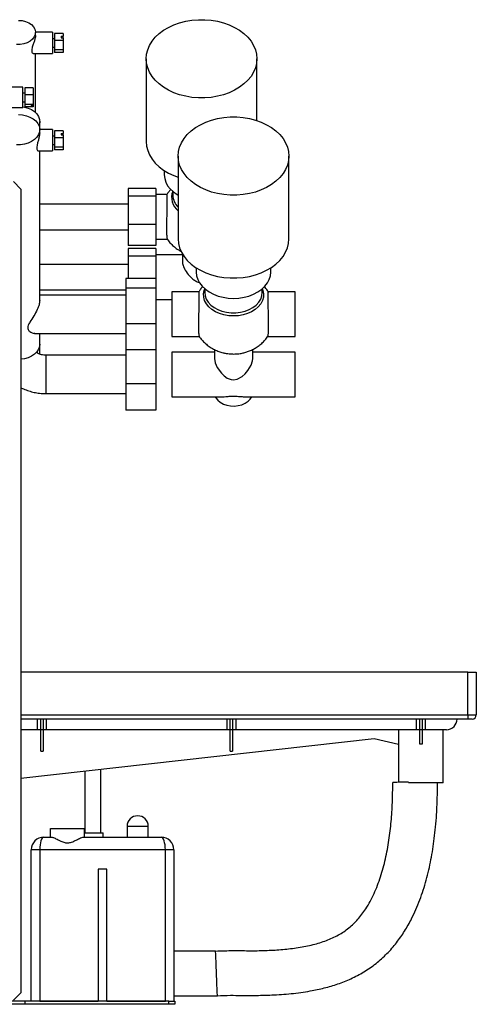
# Model space of a CAD drawing. Units: millimetres. Extents: x 199 to 4758, y 390 to 2677.
# Drawn here: x 1534 to 1748, y 1327 to 1790 of the extents above; entities that cross this region are included whole.
import ezdxf

# ---------------------------------------------------------------- set-up
doc = ezdxf.new("R2010")
doc.units = ezdxf.units.MM

msp = doc.modelspace()

# ---------------------------------------------------------------- linework, layer by layer
at = {"color": 7, "linetype": 'Continuous', "lineweight": 25}
for p, q in [((1549.48, 1783.8), (1541.48, 1783.8)), ((1541.48, 1782.34), (1541.48, 1783.75)), ((1549.48, 1783.8), (1549.48, 1773.8)), ((1550.48, 1780.8), (1549.48, 1780.8)), ((1554.48, 1783.26), (1550.48, 1783.26)), ((1550.48, 1783.26), (1550.48, 1780)), ((1554.48, 1780), (1550.48, 1780)), ((1550.48, 1780), (1550.48, 1775.54)), ((1553.48, 1781.99), (1554.48, 1781.99)), ((1553.48, 1781.99), (1553.48, 1781.28)), ((1553.48, 1781.28), (1554.48, 1781.28)), ((1554.48, 1783.26), (1554.48, 1781.99)), ((1554.48, 1781.28), (1554.48, 1781.99)), ((1554.48, 1781.28), (1554.48, 1780)), ((1554.48, 1780), (1554.48, 1775.54)), ((1549.48, 1776.8), (1550.48, 1776.8)), ((1554.48, 1775.54), (1550.48, 1775.54)), ((1550.48, 1775.54), (1550.48, 1774.34)), ((1554.48, 1775.54), (1554.48, 1774.34)), ((1540.66, 1773.8), (1549.48, 1773.8)), ((1541.48, 1746.17), (1541.48, 1773.8)), ((1554.48, 1774.34), (1550.48, 1774.34)), ((1593.48, 1771.38), (1593.48, 1732.49)), ((1645.48, 1742.35), (1645.48, 1771.38)), ((1535.48, 1757.99), (1507.68, 1757.99)), ((1535.48, 1754.47), (1535.48, 1757.99)), ((1540.48, 1757.7), (1536.48, 1757.7)), ((1536.48, 1757.7), (1536.48, 1754.44)), ((1540.48, 1757.7), (1540.48, 1754.44)), ((1536.48, 1755.24), (1535.48, 1755.24)), ((1535.48, 1748.49), (1535.48, 1754.47)), ((1540.48, 1754.44), (1536.48, 1754.44)), ((1536.48, 1754.44), (1536.48, 1749.98)), ((1540.48, 1754.44), (1540.48, 1749.98)), ((1520.98, 1748.49), (1535.48, 1748.49)), ((1535.48, 1751.24), (1536.48, 1751.24)), ((1540.48, 1749.98), (1536.48, 1749.98)), ((1536.48, 1749.98), (1536.48, 1748.78)), ((1540.48, 1748.78), (1536.48, 1748.78)), ((1539.48, 1749.51), (1540.48, 1749.51)), ((1539.48, 1749.51), (1539.48, 1749.25)), ((1539.48, 1749.25), (1540.48, 1749.25)), ((1540.48, 1749.98), (1540.48, 1749.51)), ((1540.48, 1749.25), (1540.48, 1749.51)), ((1540.48, 1749.25), (1540.48, 1748.78)), ((1543.48, 1738.12), (1543.48, 1741.93)), ((1549.48, 1738.12), (1543.48, 1738.12)), ((1543.48, 1736.66), (1543.48, 1738.07)), ((1549.48, 1738.12), (1549.48, 1728.12)), ((1550.48, 1735.12), (1549.48, 1735.12)), ((1554.48, 1737.58), (1550.48, 1737.58)), ((1550.48, 1737.58), (1550.48, 1734.32)), ((1554.48, 1734.32), (1550.48, 1734.32)), ((1550.48, 1734.32), (1550.48, 1729.86)), ((1553.48, 1736.3), (1554.48, 1736.3)), ((1553.48, 1736.3), (1553.48, 1735.6)), ((1553.48, 1735.6), (1554.48, 1735.6)), ((1554.48, 1737.58), (1554.48, 1736.3)), ((1554.48, 1735.6), (1554.48, 1736.3)), ((1554.48, 1735.6), (1554.48, 1734.32)), ((1554.48, 1734.32), (1554.48, 1729.86)), ((1549.48, 1731.12), (1550.48, 1731.12)), ((1554.48, 1729.86), (1550.48, 1729.86)), ((1550.48, 1729.86), (1550.48, 1728.66)), ((1554.48, 1729.86), (1554.48, 1728.66)), ((1542.83, 1728.12), (1549.48, 1728.12)), ((1543.48, 1657.82), (1543.48, 1728.12)), ((1554.48, 1728.66), (1550.48, 1728.66)), ((1608.48, 1725.69), (1608.48, 1686.81)), ((1660.48, 1686.81), (1660.48, 1725.69)), ((1601.98, 1718.89), (1601.98, 1716.93)), ((1534.68, 1710.23), (1531.15, 1713.77)), ((1534.68, 1710.23), (1534.68, 1332.85)), ((1597.98, 1710.52), (1584.98, 1710.52)), ((1584.98, 1710.52), (1584.98, 1706.93)), ((1597.98, 1706.93), (1584.98, 1706.93)), ((1584.98, 1706.93), (1584.98, 1693.55)), ((1597.98, 1710.52), (1597.98, 1706.93)), ((1603.09, 1707.61), (1597.98, 1707.61)), ((1597.98, 1706.93), (1597.98, 1693.55)), ((1605.98, 1709.06), (1605.98, 1707.29)), ((1584.98, 1703.13), (1543.48, 1703.13)), ((1597.98, 1693.55), (1584.98, 1693.55)), ((1584.98, 1693.55), (1584.98, 1683.75)), ((1597.98, 1693.55), (1597.98, 1683.75)), ((1543.48, 1691.13), (1584.98, 1691.13)), ((1597.98, 1683.75), (1584.98, 1683.75)), ((1597.98, 1686.66), (1603.39, 1686.66)), ((1597.98, 1682.23), (1584.98, 1682.23)), ((1584.98, 1682.23), (1584.98, 1678.65)), ((1597.98, 1678.65), (1584.98, 1678.65)), ((1584.98, 1678.65), (1584.98, 1668.18)), ((1597.98, 1682.23), (1597.98, 1678.65)), ((1610.48, 1679.33), (1597.98, 1679.33)), ((1597.98, 1678.65), (1597.98, 1668.18)), ((1610.48, 1679.73), (1610.48, 1676.26)), ((1584.98, 1674.85), (1543.48, 1674.85)), ((1616.98, 1673.21), (1616.98, 1671.25)), ((1651.98, 1671.25), (1651.98, 1673.21)), ((1597.98, 1668.18), (1583.98, 1668.18)), ((1583.98, 1668.18), (1583.98, 1663.7)), ((1597.98, 1668.18), (1597.98, 1663.7)), ((1543.48, 1662.85), (1583.98, 1662.85)), ((1583.98, 1660.45), (1543.48, 1660.45)), ((1597.98, 1663.7), (1583.98, 1663.7)), ((1583.98, 1663.7), (1583.98, 1646.97)), ((1597.98, 1663.7), (1597.98, 1646.97)), ((1618.09, 1661.93), (1605.48, 1661.93)), ((1605.48, 1661.93), (1605.48, 1640.97)), ((1620.98, 1663.38), (1620.98, 1661.61)), ((1647.98, 1661.61), (1647.98, 1663.38)), ((1663.48, 1661.93), (1650.87, 1661.93)), ((1663.48, 1640.97), (1663.48, 1661.93)), ((1597.98, 1658.37), (1605.48, 1658.37)), ((1597.98, 1646.97), (1583.98, 1646.97)), ((1583.98, 1646.97), (1583.98, 1634.72)), ((1597.98, 1646.97), (1597.98, 1634.72)), ((1541.16, 1642.45), (1583.98, 1642.45)), ((1543.48, 1637.31), (1543.48, 1642.45)), ((1543.48, 1632.71), (1543.48, 1637.31)), ((1605.48, 1640.97), (1618.39, 1640.97)), ((1650.57, 1640.97), (1663.48, 1640.97)), ((1542.48, 1633.22), (1542.48, 1634.23)), ((1583.98, 1632.17), (1546.48, 1632.17)), ((1583.98, 1634.72), (1583.98, 1618.69)), ((1597.98, 1634.72), (1583.98, 1634.72)), ((1597.98, 1634.72), (1597.98, 1618.69)), ((1625.48, 1633.65), (1605.48, 1633.65)), ((1605.48, 1633.65), (1605.48, 1612.69)), ((1625.48, 1634.87), (1625.48, 1630.58)), ((1643.48, 1630.58), (1643.48, 1634.87)), ((1663.48, 1633.65), (1643.48, 1633.65)), ((1663.48, 1612.69), (1663.48, 1633.65)), ((1597.98, 1618.69), (1583.98, 1618.69)), ((1583.98, 1618.69), (1583.98, 1606.44)), ((1597.98, 1618.69), (1597.98, 1606.44)), ((1546.48, 1614.17), (1583.98, 1614.17)), ((1605.48, 1612.69), (1629.41, 1612.69)), ((1639.55, 1612.69), (1663.48, 1612.69)), ((1597.98, 1606.44), (1583.98, 1606.44)), ((1744.48, 1483.36), (1534.68, 1483.36)), ((1744.48, 1483.36), (1748.48, 1483.36)), ((1744.48, 1463.36), (1744.48, 1483.36)), ((1748.48, 1483.36), (1748.48, 1463.36)), ((1744.48, 1461.36), (1534.68, 1461.36)), ((1542.3, 1461.36), (1542.3, 1456.36)), ((1543.93, 1456.36), (1543.93, 1461.36)), ((1545.03, 1461.36), (1545.03, 1456.36)), ((1546.66, 1456.36), (1546.66, 1461.36)), ((1631.3, 1461.36), (1631.3, 1456.36)), ((1632.93, 1456.36), (1632.93, 1461.36)), ((1634.03, 1461.36), (1634.03, 1456.36)), ((1635.66, 1456.36), (1635.66, 1461.36)), ((1720.3, 1461.36), (1720.3, 1456.36)), ((1721.93, 1456.36), (1721.93, 1461.36)), ((1723.03, 1461.36), (1723.03, 1456.36)), ((1724.66, 1456.36), (1724.66, 1461.36)), ((1744.48, 1463.36), (1748.48, 1463.36)), ((1744.48, 1463.36), (1744.48, 1461.36)), ((1746.48, 1461.36), (1744.48, 1461.36)), ((1542.3, 1456.36), (1534.68, 1456.36)), ((1543.93, 1456.36), (1542.3, 1456.36)), ((1545.03, 1456.36), (1543.93, 1456.36)), ((1543.93, 1446.21), (1543.93, 1456.36)), ((1546.66, 1456.36), (1545.03, 1456.36)), ((1545.03, 1456.36), (1545.03, 1446.21)), ((1631.3, 1456.36), (1546.66, 1456.36)), ((1632.93, 1456.36), (1631.3, 1456.36)), ((1634.03, 1456.36), (1632.93, 1456.36)), ((1632.93, 1446.21), (1632.93, 1456.36)), ((1635.66, 1456.36), (1634.03, 1456.36)), ((1634.03, 1456.36), (1634.03, 1446.21)), ((1720.3, 1456.36), (1635.66, 1456.36)), ((1712.01, 1456.36), (1712.01, 1449.47)), ((1721.93, 1456.36), (1720.3, 1456.36)), ((1723.03, 1456.36), (1721.93, 1456.36)), ((1721.93, 1449.53), (1721.93, 1456.36)), ((1724.66, 1456.36), (1723.03, 1456.36)), ((1723.03, 1456.36), (1723.03, 1449.53)), ((1734.48, 1456.36), (1724.66, 1456.36)), ((1732.98, 1431.36), (1732.98, 1456.36)), ((1700.46, 1452.02), (1534.68, 1433.5)), ((1712.01, 1449.47), (1700.46, 1452.02)), ((1711.98, 1449.48), (1711.98, 1431.65)), ((1543.93, 1446.21), (1545.03, 1446.21)), ((1632.93, 1446.21), (1634.03, 1446.21)), ((1564.73, 1436.86), (1564.73, 1407.92)), ((1572.23, 1407.92), (1572.23, 1437.7)), ((1732.98, 1431.36), (1716.69, 1431.36)), ((1584.48, 1410.92), (1584.48, 1405.92)), ((1594.48, 1405.92), (1594.48, 1410.92)), ((1545.48, 1405.92), (1549.07, 1405.92)), ((1548.48, 1405.92), (1548.48, 1409.92)), ((1548.48, 1409.92), (1564.48, 1409.92)), ((1563.9, 1405.92), (1600.48, 1405.92)), ((1564.48, 1405.92), (1564.48, 1409.92)), ((1564.48, 1407.92), (1573.23, 1407.92)), ((1573.23, 1405.92), (1573.23, 1407.92)), ((1539.48, 1328.92), (1539.48, 1399.92)), ((1543.48, 1399.92), (1539.48, 1399.92)), ((1543.48, 1399.92), (1543.48, 1328.92)), ((1602.48, 1399.92), (1543.48, 1399.92)), ((1602.48, 1328.92), (1602.48, 1399.92)), ((1606.48, 1399.92), (1602.48, 1399.92)), ((1606.48, 1399.92), (1606.48, 1328.92)), ((1570.98, 1390.92), (1570.98, 1328.92)), ((1574.98, 1390.92), (1570.98, 1390.92)), ((1574.98, 1328.92), (1574.98, 1390.92)), ((1626.05, 1352.42), (1606.48, 1352.42)), ((1531.15, 1329.32), (1534.68, 1332.85)), ((1536.48, 1328.92), (1518.48, 1328.92)), ((1536.48, 1327.42), (1518.48, 1327.42)), ((1536.48, 1328.92), (1536.48, 1327.42)), ((1604.15, 1328.92), (1536.48, 1328.92)), ((1604.15, 1327.42), (1536.48, 1327.42)), ((1543.48, 1328.92), (1570.98, 1328.92)), ((1574.98, 1328.92), (1602.48, 1328.92)), ((1604.15, 1327.42), (1604.15, 1328.92)), ((1604.15, 1328.92), (1606.98, 1328.92)), ((1606.98, 1327.42), (1604.15, 1327.42)), ((1606.48, 1331.42), (1626.91, 1331.42)), ((1606.98, 1328.92), (1606.98, 1327.42))]:
    msp.add_line(p, q, dxfattribs=at)
at = {"color": 8, "linetype": 'Continuous', "lineweight": 25}
for p, q in [((1542.22, 1633.88), (1542.36, 1633.42)), ((1546.48, 1614.17), (1546.48, 1632.17)), ((1534.68, 1463.36), (1744.48, 1463.36)), ((1594.48, 1410.92), (1584.48, 1410.92))]:
    msp.add_line(p, q, dxfattribs=at)
at = {"color": 7, "linetype": 'Continuous', "lineweight": 25, "flags": 128}
for points in [[(1533.48, 1789.41), (1535.2, 1789.28), (1536.84, 1788.89), (1538.32, 1788.26), (1539.58, 1787.42), (1540.55, 1786.4), (1541.19, 1785.27), (1541.47, 1784.06), (1541.38, 1782.84), (1540.91, 1781.66), (1540.1, 1780.58), (1538.98, 1779.65), (1537.61, 1778.91), (1536.04, 1778.39), (1534.35, 1778.13), (1532.62, 1778.13)], [(1645.48, 1771.38), (1645.31, 1769.24), (1644.78, 1767.14), (1643.91, 1765.09), (1642.72, 1763.13), (1641.2, 1761.28), (1639.4, 1759.56), (1637.32, 1758.01), (1635.01, 1756.63), (1632.48, 1755.46), (1629.78, 1754.5), (1626.94, 1753.77), (1624, 1753.27), (1620.99, 1753.03), (1617.97, 1753.03), (1614.97, 1753.27), (1612.02, 1753.77), (1609.18, 1754.5), (1606.48, 1755.46), (1603.96, 1756.63), (1601.64, 1758.01), (1599.56, 1759.56), (1597.76, 1761.28), (1596.25, 1763.13), (1595.05, 1765.09), (1594.18, 1767.14), (1593.66, 1769.24), (1593.48, 1771.38), (1593.66, 1773.51), (1594.18, 1775.62), (1595.05, 1777.67), (1596.25, 1779.63), (1597.76, 1781.48), (1599.56, 1783.2), (1601.64, 1784.75), (1603.96, 1786.13), (1606.48, 1787.3), (1609.18, 1788.26), (1612.02, 1788.99), (1614.97, 1789.48), (1617.97, 1789.73), (1620.99, 1789.73), (1624, 1789.48), (1626.94, 1788.99), (1629.78, 1788.26), (1632.48, 1787.3), (1635.01, 1786.13), (1637.32, 1784.75), (1639.4, 1783.2), (1641.2, 1781.48), (1642.72, 1779.63), (1643.91, 1777.67), (1644.78, 1775.62), (1645.31, 1773.51), (1645.48, 1771.38)], [(1535.48, 1748.86), (1536.3, 1748.71), (1538.06, 1748.21), (1539.66, 1747.49), (1541.04, 1746.56), (1542.14, 1745.46), (1542.93, 1744.24), (1543.38, 1742.93), (1543.47, 1741.59), (1543.2, 1740.26), (1543.1, 1740)], [(1533.48, 1745.14), (1535.37, 1745.02), (1537.2, 1744.64), (1538.89, 1744.02), (1540.38, 1743.19), (1541.63, 1742.17), (1542.58, 1741.01), (1543.2, 1739.74), (1543.47, 1738.41), (1543.38, 1737.07), (1542.93, 1735.76), (1542.14, 1734.54), (1541.04, 1733.44), (1539.66, 1732.51), (1538.06, 1731.79), (1536.3, 1731.29), (1534.43, 1731.03), (1532.53, 1731.03)], [(1660.48, 1725.69), (1660.31, 1723.56), (1659.78, 1721.45), (1658.91, 1719.41), (1657.72, 1717.44), (1656.2, 1715.59), (1654.4, 1713.88), (1652.32, 1712.32), (1650.01, 1710.95), (1647.48, 1709.77), (1644.78, 1708.81), (1641.94, 1708.08), (1639, 1707.59), (1635.99, 1707.34), (1632.97, 1707.34), (1629.97, 1707.59), (1627.02, 1708.08), (1624.18, 1708.81), (1621.48, 1709.77), (1618.96, 1710.95), (1616.64, 1712.32), (1614.56, 1713.88), (1612.76, 1715.59), (1611.25, 1717.44), (1610.05, 1719.41), (1609.18, 1721.45), (1608.66, 1723.56), (1608.48, 1725.69), (1608.66, 1727.83), (1609.18, 1729.93), (1610.05, 1731.98), (1611.25, 1733.95), (1612.76, 1735.8), (1614.56, 1737.51), (1616.64, 1739.07), (1618.96, 1740.44), (1621.48, 1741.62), (1624.18, 1742.58), (1627.02, 1743.31), (1629.97, 1743.8), (1632.97, 1744.05), (1635.99, 1744.05), (1639, 1743.8), (1641.94, 1743.31), (1644.78, 1742.58), (1647.48, 1741.62), (1650.01, 1740.44), (1652.32, 1739.07), (1654.4, 1737.51), (1656.2, 1735.8), (1657.72, 1733.95), (1658.91, 1731.98), (1659.78, 1729.93), (1660.31, 1727.83), (1660.48, 1725.69)], [(1593.48, 1732.49), (1593.66, 1730.35), (1594.18, 1728.25), (1595.05, 1726.2), (1596.25, 1724.24), (1597.76, 1722.39), (1599.56, 1720.67), (1601.64, 1719.12), (1603.96, 1717.74), (1606.48, 1716.57), (1608.48, 1715.83)], [(1601.98, 1716.93), (1602.16, 1715.17), (1602.69, 1713.45), (1603.56, 1711.79), (1604.76, 1710.24), (1606.26, 1708.83), (1608.02, 1707.58), (1608.48, 1707.31)], [(1608.48, 1686.81), (1608.66, 1684.67), (1609.18, 1682.57), (1610.05, 1680.52), (1611.25, 1678.55), (1612.76, 1676.7), (1614.56, 1674.99), (1616.64, 1673.43), (1618.96, 1672.06), (1621.48, 1670.88), (1624.18, 1669.92), (1627.02, 1669.19), (1629.97, 1668.7), (1632.97, 1668.45), (1635.99, 1668.45), (1639, 1668.7), (1641.94, 1669.19), (1644.78, 1669.92), (1647.48, 1670.88), (1650.01, 1672.06), (1652.32, 1673.43), (1654.4, 1674.99), (1656.2, 1676.7), (1657.72, 1678.55), (1658.91, 1680.52), (1659.78, 1682.57), (1660.31, 1684.67), (1660.48, 1686.81)], [(1616.98, 1671.25), (1617.16, 1669.49), (1617.69, 1667.76), (1618.56, 1666.11), (1619.76, 1664.56), (1621.26, 1663.15), (1623.02, 1661.9), (1625.02, 1660.84), (1627.21, 1659.99), (1629.55, 1659.38), (1631.99, 1659), (1634.48, 1658.87), (1636.97, 1659), (1639.41, 1659.38), (1641.75, 1659.99), (1643.94, 1660.84), (1645.94, 1661.9), (1647.71, 1663.15), (1649.2, 1664.56), (1650.4, 1666.11), (1651.27, 1667.76), (1651.8, 1669.49), (1651.98, 1671.25), (1651.98, 1671.25)], [(1543.48, 1637.31), (1543.38, 1636.3), (1542.93, 1635), (1542.14, 1633.77), (1541.04, 1632.68), (1539.66, 1631.75), (1538.06, 1631.02), (1536.3, 1630.52), (1534.68, 1630.29)], [(1625.48, 1630.58), (1625.83, 1628.61), (1626.79, 1626.49), (1628.83, 1623.73), (1630.1, 1622.51), (1631.57, 1621.46), (1633.37, 1620.73), (1634.48, 1620.6), (1636.25, 1620.92), (1638.47, 1622.19), (1639.92, 1623.5), (1641.2, 1625.02), (1642.71, 1627.54), (1643.39, 1629.59), (1643.48, 1630.58), (1643.48, 1630.58)], [(1625.93, 1612.69), (1626.21, 1612.17), (1627.09, 1611.05), (1628.28, 1610.07), (1629.72, 1609.28), (1631.36, 1608.72), (1633.12, 1608.39), (1634.94, 1608.33), (1636.74, 1608.52), (1638.44, 1608.97), (1639.99, 1609.65), (1641.31, 1610.54), (1642.35, 1611.6), (1643.03, 1612.69)]]:
    msp.add_lwpolyline(points, dxfattribs=at)
at = {"color": 8, "linetype": 'Continuous', "lineweight": 25, "flags": 128}
for points in [[(1634.48, 1650.61), (1632.22, 1650.74), (1630.01, 1651.12), (1627.92, 1651.75), (1626, 1652.61), (1624.3, 1653.68), (1622.86, 1654.92), (1621.73, 1656.31), (1620.92, 1657.81), (1620.47, 1659.39), (1620.38, 1660.99), (1620.65, 1662.59), (1620.94, 1663.41)], [(1620.98, 1661.61), (1621.17, 1660.04), (1621.71, 1658.51), (1622.61, 1657.07), (1623.83, 1655.75), (1625.34, 1654.59), (1627.1, 1653.62), (1629.06, 1652.87), (1631.17, 1652.36), (1633.37, 1652.1), (1635.6, 1652.1), (1637.8, 1652.36), (1639.9, 1652.87), (1641.87, 1653.62), (1643.62, 1654.59), (1645.13, 1655.75), (1646.35, 1657.07), (1647.25, 1658.51), (1647.8, 1660.04), (1647.98, 1661.61)], [(1647.98, 1663.51), (1648.31, 1662.59), (1648.59, 1660.99), (1648.49, 1659.39), (1648.04, 1657.81), (1647.23, 1656.31), (1646.1, 1654.92), (1644.66, 1653.68), (1642.96, 1652.61), (1641.04, 1651.75), (1638.95, 1651.12), (1636.75, 1650.74), (1634.48, 1650.61)]]:
    msp.add_lwpolyline(points, dxfattribs=at)
at = {"color": 8, "linetype": 'Continuous', "lineweight": 25}
for centre, radius, start, end in [((1613.23, 1706.24), 7.83, 157.8745, 232.6259), ((1613.86, 1707.52), 7.89, 181.6643, 226.9581)]:
    msp.add_arc(centre, radius, start, end, dxfattribs=at)
at = {"color": 7, "linetype": 'Continuous', "lineweight": 25}
for centre, radius, start, end in [((1734.48, 1461.36), 5, 270, 0), ((1746.48, 1463.36), 2, 270, 360), ((1716.37, 1297.37), 134.35, 89.8691, 93.0467), ((1589.48, 1410.92), 5, 0, 180), ((1545.48, 1399.92), 6, 90, 180), ((1600.48, 1399.92), 6, 0, 90)]:
    msp.add_arc(centre, radius, start, end, dxfattribs=at)
for centre, major_axis, ratio, start_param, end_param in [((1722.48, 1445.96), (10.5, 0), 0.340428, 1.518391, 1.623201), ((1545.48, 1399.92), (0, 6), 0.333333, 0, 1.570796), ((1600.48, 1399.92), (0, 6), 0.333333, 4.712389, 6.283185), ((1626.48, 1341.92), (-0.43, 10.5), 0.000592, 3.142936, 6.297597)]:
    msp.add_ellipse(centre, major_axis=major_axis, ratio=ratio, start_param=start_param, end_param=end_param, dxfattribs=at)
for points, knots in [([(1541.48, 1782.34), (1541.45, 1781.95), (1541.39, 1781.16), (1540.97, 1779.7), (1540.41, 1778.11), (1539.89, 1776.6), (1539.68, 1775.34), (1539.8, 1774.47), (1540.18, 1773.91), (1540.49, 1773.85), (1540.66, 1773.82)], [0, 0, 0, 0, 0.1255673, 0.2507371, 0.3860303, 0.5394048, 0.6529061, 0.7666358, 0.8779763, 1, 1, 1, 1]), ([(1543.48, 1736.66), (1543.46, 1736.25), (1543.41, 1735.44), (1543.05, 1733.9), (1542.6, 1732.27), (1542.2, 1730.66), (1542.1, 1729.34), (1542.29, 1728.51), (1542.59, 1728.11), (1542.78, 1728.17), (1542.83, 1728.19)], [0, 0, 0, 0, 0.131688, 0.263075, 0.402474, 0.552534, 0.693407, 0.817543, 0.944702, 1, 1, 1, 1]), ([(1603.09, 1707.61), (1603.09, 1707.61), (1603.11, 1707.81), (1603.19, 1707.11), (1603.24, 1705.86), (1603.25, 1704.03), (1603.22, 1701.76), (1603.12, 1698.32), (1603.03, 1694.74), (1603, 1691.43), (1603.05, 1688.79), (1603.18, 1687.11), (1603.3, 1686.89), (1603.35, 1686.8)], [0, 0, 0, 0, 0.000362, 0.110465, 0.220711, 0.256681, 0.366737, 0.476785, 0.586997, 0.697181, 0.807148, 0.917057, 1, 1, 1, 1]), ([(1605.05, 1710.06), (1604.67, 1709.65), (1603.93, 1708.87), (1603.35, 1707.97), (1603.08, 1707.55)], [0, 0, 0, 0, 0.527579, 1, 1, 1, 1]), ([(1603.32, 1686.78), (1603.4, 1686.64), (1603.89, 1685.85), (1605.02, 1684.57), (1606.69, 1682.98), (1608.33, 1681.74), (1609.46, 1681.13), (1609.91, 1680.88)], [0, 0, 0, 0, 0.053991, 0.311831, 0.570022, 0.828021, 1, 1, 1, 1]), ([(1610.48, 1676.26), (1610.55, 1675.61), (1610.69, 1674.33), (1611.86, 1671.88), (1613.39, 1669.79), (1615.08, 1668.14), (1616.57, 1667.09), (1617.79, 1666.46), (1618.51, 1666.39), (1618.58, 1666.38)], [0, 0, 0, 0, 0.17739, 0.354014, 0.598049, 0.721472, 0.847949, 0.984854, 1, 1, 1, 1]), ([(1620.05, 1664.38), (1619.67, 1663.97), (1618.93, 1663.19), (1618.35, 1662.29), (1618.08, 1661.86)], [0, 0, 0, 0, 0.527423, 1, 1, 1, 1]), ([(1650.92, 1661.8), (1650.75, 1662.08), (1650.19, 1663.01), (1649.46, 1663.81), (1648.95, 1664.37)], [0, 0, 0, 0, 0.305288, 1, 1, 1, 1]), ([(1618.09, 1661.93), (1618.09, 1661.93), (1618.11, 1662.12), (1618.19, 1661.43), (1618.24, 1660.18), (1618.25, 1658.35), (1618.22, 1656.08), (1618.12, 1652.64), (1618.03, 1649.06), (1618, 1645.74), (1618.05, 1643.11), (1618.18, 1641.43), (1618.3, 1641.21), (1618.35, 1641.12)], [0, 0, 0, 0, 0.000378, 0.110481, 0.220725, 0.256696, 0.366752, 0.4768, 0.587012, 0.697196, 0.807162, 0.917071, 1, 1, 1, 1]), ([(1650.72, 1658.86), (1650.72, 1659.59), (1650.74, 1661.06), (1650.83, 1661.98), (1650.86, 1661.83), (1650.87, 1661.8)], [0, 0, 0, 0, 0.429119, 0.85821, 1, 1, 1, 1]), ([(1543.48, 1657.82), (1543.42, 1657.18), (1543.29, 1655.9), (1542.29, 1653.37), (1540.73, 1650.57), (1539.09, 1648.17), (1538.09, 1646.38), (1537.75, 1645.17), (1538, 1644.05), (1538.82, 1643.2), (1539.86, 1642.69), (1540.7, 1642.39), (1541.08, 1642.49), (1541.16, 1642.52)], [0, 0, 0, 0, 0.107132, 0.213786, 0.362862, 0.515563, 0.59163, 0.6546, 0.717859, 0.808627, 0.891938, 0.977506, 1, 1, 1, 1]), ([(1650.61, 1641.15), (1650.64, 1641.16), (1650.74, 1641.18), (1650.87, 1642.45), (1650.96, 1644.79), (1650.96, 1647.94), (1650.88, 1651.47), (1650.78, 1654.99), (1650.72, 1657.44), (1650.72, 1658.58), (1650.72, 1658.86)], [0, 0, 0, 0, 0.06273, 0.21133, 0.359615, 0.507494, 0.655305, 0.80337, 0.951626, 1, 1, 1, 1]), ([(1618.32, 1641.1), (1618.4, 1640.96), (1618.89, 1640.17), (1620.02, 1638.89), (1621.69, 1637.29), (1623.54, 1635.93), (1625.52, 1634.8), (1627.54, 1633.94), (1629.37, 1633.38), (1631.01, 1633.03), (1632.65, 1632.8), (1633.82, 1632.77), (1634.48, 1632.75)], [0, 0, 0, 0, 0.025502, 0.147276, 0.269223, 0.391071, 0.512099, 0.630192, 0.737533, 0.81497, 0.895838, 1, 1, 1, 1]), ([(1634.48, 1632.75), (1635.34, 1632.78), (1636.54, 1632.82), (1638.31, 1633.1), (1639.82, 1633.44), (1641.59, 1634), (1643.39, 1634.78), (1645.19, 1635.79), (1646.94, 1637.03), (1648.57, 1638.51), (1649.83, 1639.88), (1650.45, 1640.82), (1650.65, 1641.13)], [0, 0, 0, 0, 0.135218, 0.190731, 0.283042, 0.379581, 0.483703, 0.592955, 0.70624, 0.822654, 0.941529, 1, 1, 1, 1]), ([(1546.48, 1632.17), (1546.3, 1632.17), (1545.73, 1632.18), (1544.8, 1632.3), (1543.8, 1632.56), (1543, 1632.89), (1542.46, 1633.21), (1542.21, 1633.43), (1542.21, 1633.43), (1542.21, 1633.44)], [0, 0, 0, 0, 0.074355, 0.233083, 0.391623, 0.549715, 0.709565, 0.874787, 1, 1, 1, 1]), ([(1534.68, 1616.98), (1534.9, 1616.85), (1535.85, 1616.32), (1537.69, 1615.61), (1540.18, 1614.86), (1542.78, 1614.38), (1544.9, 1614.19), (1546.13, 1614.17), (1546.48, 1614.17)], [0, 0, 0, 0, 0.0621861, 0.2735983, 0.486876, 0.701214, 0.916165, 1, 1, 1, 1]), ([(1629.41, 1612.71), (1629.64, 1612.71), (1630.29, 1612.7), (1631.58, 1612.83), (1633.08, 1612.98), (1634.71, 1613.03), (1636.54, 1612.94), (1638.23, 1612.72), (1639.2, 1612.71), (1639.55, 1612.71)], [0, 0, 0, 0, 0.081821, 0.236524, 0.40398, 0.500318, 0.654758, 0.875252, 1, 1, 1, 1]), ([(1626.05, 1352.41), (1628.84, 1352.52), (1634.39, 1352.73), (1642.48, 1352.52), (1650.22, 1352.67), (1657.62, 1353.11), (1664.84, 1353.94), (1671.7, 1355.29), (1678.03, 1357.24), (1683.7, 1359.79), (1688.73, 1363.11), (1693.03, 1367.29), (1697.07, 1372.7), (1700.66, 1379.42), (1703.67, 1387.34), (1705.93, 1395.75), (1707.54, 1404.43), (1708.6, 1413.26), (1709.19, 1422.31), (1709.22, 1428.41), (1709.23, 1431.53)], [0, 0, 0, 0, 0.0605799, 0.1207798, 0.1757407, 0.228826, 0.2817054, 0.3335007, 0.380598, 0.4254217, 0.4680479, 0.5107805, 0.5551917, 0.6142643, 0.6756559, 0.7389706, 0.8032048, 0.8673311, 0.9323094, 1, 1, 1, 1]), ([(1626.91, 1331.42), (1628.94, 1331.51), (1632.66, 1331.69), (1637.73, 1331.59), (1641.86, 1331.58), (1645.43, 1331.61), (1648.87, 1331.67), (1654.26, 1331.85), (1661.53, 1332.34), (1669.77, 1333.46), (1677.08, 1335.03), (1683.49, 1336.9), (1689.73, 1339.36), (1695.77, 1342.55), (1701.46, 1346.47), (1706.61, 1351.07), (1711.06, 1356.23), (1714.88, 1361.73), (1718.65, 1368.42), (1722.11, 1376.41), (1724.6, 1384.16), (1726.2, 1390.5), (1727.22, 1395.36), (1728.08, 1400.31), (1728.8, 1405.39), (1729.41, 1410.84), (1729.89, 1416.95), (1730.21, 1423.98), (1730.22, 1428.98), (1730.23, 1431.65)], [0, 0, 0, 0, 0.035703, 0.065676, 0.089251, 0.10837, 0.128548, 0.149821, 0.203386, 0.256778, 0.296232, 0.33501, 0.374182, 0.414238, 0.455044, 0.495553, 0.535522, 0.574767, 0.61333, 0.670597, 0.727782, 0.756556, 0.785713, 0.815225, 0.845042, 0.8761, 0.911853, 0.952936, 1, 1, 1, 1]), ([(1549.07, 1405.92), (1549.25, 1405.89), (1549.76, 1405.82), (1551.17, 1405.14), (1553.08, 1404.1), (1555.1, 1403.32), (1556.84, 1403.16), (1558.74, 1403.59), (1560.76, 1404.57), (1562.55, 1405.53), (1563.51, 1405.89), (1563.84, 1405.91), (1563.9, 1405.92)], [0, 0, 0, 0, 0.066124, 0.182418, 0.337167, 0.438733, 0.517537, 0.596278, 0.731647, 0.876026, 0.975959, 1, 1, 1, 1])]:
    msp.add_open_spline(points, degree=3, knots=knots, dxfattribs=at)

doc.saveas('drawing.dxf')
